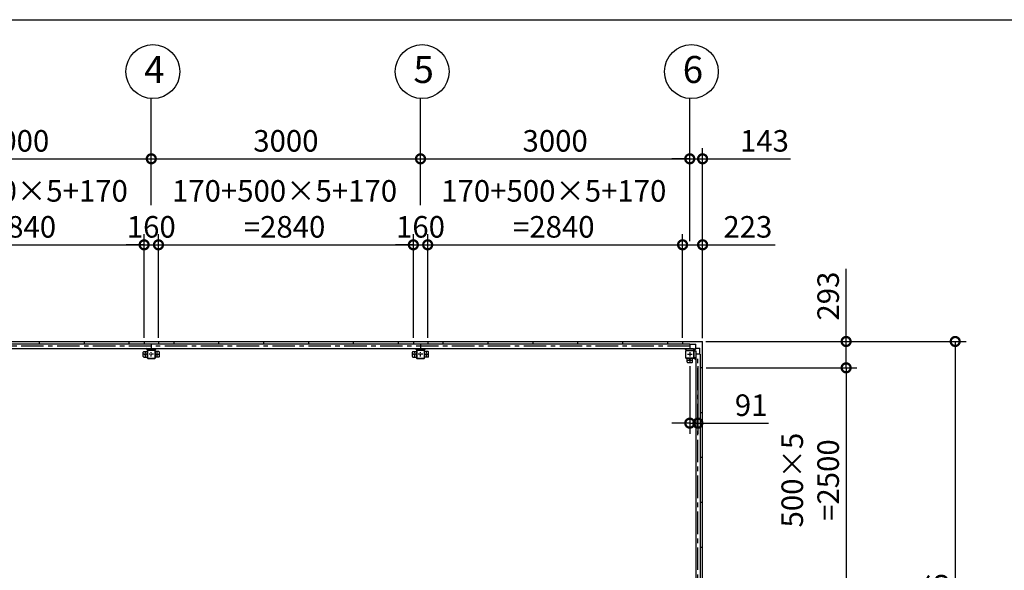
# Model space of a CAD drawing. Extents: x 280 to 33005, y 171 to 22819.
# Drawn here: x 10968 to 21939, y 16692 to 22819 of the extents above; entities that cross this region are included whole.
import ezdxf

# ---------------------------------------------------------------- set-up
doc = ezdxf.new("R2010")
doc.units = 0
doc.header["$LTSCALE"] = 4
doc.header["$PDMODE"] = 3
doc.header["$PDSIZE"] = 2
doc.linetypes.add('CENTER', pattern=[2, 1.25, -0.25, 0.25, -0.25])
doc.layers.get('0').update_dxf_attribs({"linetype": 'CONTINUOUS'})
doc.layers.get('DEFPOINTS').update_dxf_attribs({"linetype": 'CONTINUOUS'})
for name, color, linetype in [('センター', 3, 'CENTER'), ('仕様書枠', 230, 'CONTINUOUS'), ('寸法', 4, 'CONTINUOUS'), ('部品1', 7, 'CONTINUOUS')]:
    doc.layers.add(name, color=color, linetype=linetype)
doc.styles.get("Standard").update_dxf_attribs({"font": 'isocp.shx', "bigfont": 'bigfont.shx'})
doc.styles.add('STYLE1', font='isocp.shx', dxfattribs={"bigfont": 'bigfont.shx'})
doc.dimstyles.new('INABA_S80', dxfattribs={"dimscale": 80, "dimtxt": 2.5, "dimasz": 0.5, "dimexe": 0.5, "dimexo": 0.2, "dimgap": 0.8, "dimtad": 3, "dimdsep": 46, "dimtxsty": 'STANDARD', "dimblk1": 'DOT', "dimblk2": 'DOT', "dimsah": 1, "dimcen": 0, "dimclrt": 7, "dimadec": 0, "dimazin": 0, "dimtfac": 1, "dimtix": 1, "dimtmove": 0, "dimatfit": 2, "dimldrblk": 'DOT', "dimfxl": 1, "dimtolj": 1, "dimtzin": 0, "dimarcsym": 0})

# ---------------------------------------------------------------- blocks, each defined once
blk = doc.blocks.new('_DOTSMALL')
at = {"color": 0, "linetype": 'ByBlock', "ltscale": 50, "const_width": 0.5}
blk.add_lwpolyline([(-0.0625, 0, 1), (0.0625, 0, 1)], format="xyb", close=True, dxfattribs=at)
blk = doc.blocks.new('*D110')
at = {"layer": 'DEFPOINTS', "color": 0, "ltscale": 50}
for p in [(18577, 20314), (18354, 19238), (18577, 19235)]:
    blk.add_point(p, dxfattribs=at)
at = {"layer": '寸法', "color": 0, "lineweight": -2, "ltscale": 50}
for p, q in [((18354, 19278), (18354, 20434)), ((18577, 19275), (18577, 20434)), ((18354, 20314), (18577, 20314)), ((18577, 20314), (19385, 20314))]:
    blk.add_line(p, q, dxfattribs=at)
at = {"layer": '寸法', "color": 0, "lineweight": -2, "ltscale": 50, "xscale": 200, "yscale": 200, "zscale": 200, "rotation": 180}
blk.add_blockref('_DOTSMALL', (18354, 20314), dxfattribs=at)
at = {"layer": '寸法', "color": 0, "lineweight": -2, "ltscale": 50, "xscale": 200, "yscale": 200, "zscale": 200}
blk.add_blockref('_DOTSMALL', (18577, 20314), dxfattribs=at)
at = {"layer": '寸法', "color": 7, "ltscale": 50, "insert": (19081, 20514), "char_height": 240, "attachment_point": 5, "style": 'STYLE1'}
blk.add_mtext('\\A1;223', dxfattribs=at)
blk = doc.blocks.new('*D113')
at = {"layer": 'DEFPOINTS', "color": 0, "ltscale": 50}
for p in [(12434, 21271), (9434, 20714), (12434, 20714)]:
    blk.add_point(p, dxfattribs=at)
at = {"layer": '寸法', "color": 0, "lineweight": -2, "ltscale": 50}
for p, q in [((9434, 20754), (9434, 21391)), ((12434, 20754), (12434, 21391)), ((9434, 21271), (12434, 21271))]:
    blk.add_line(p, q, dxfattribs=at)
at = {"layer": '寸法', "color": 0, "lineweight": -2, "ltscale": 50, "xscale": 200, "yscale": 200, "zscale": 200, "rotation": 180}
blk.add_blockref('_DOTSMALL', (9434, 21271), dxfattribs=at)
at = {"layer": '寸法', "color": 0, "lineweight": -2, "ltscale": 50, "xscale": 200, "yscale": 200, "zscale": 200}
blk.add_blockref('_DOTSMALL', (12434, 21271), dxfattribs=at)
at = {"layer": '寸法', "color": 7, "ltscale": 50, "insert": (10934, 21471), "char_height": 240, "attachment_point": 5, "style": 'STYLE1'}
blk.add_mtext('\\A1;3000', dxfattribs=at)
blk = doc.blocks.new('*D114')
at = {"layer": 'DEFPOINTS', "color": 0, "ltscale": 50}
for p in [(18577, 21271), (18434, 20314), (18577, 19235)]:
    blk.add_point(p, dxfattribs=at)
at = {"layer": '寸法', "color": 0, "lineweight": -2, "ltscale": 50}
for p, q in [((18434, 20354), (18434, 21391)), ((18577, 19275), (18577, 21391)), ((18434, 21271), (18234, 21271)), ((18434, 21271), (18577, 21271)), ((18577, 21271), (19555, 21271))]:
    blk.add_line(p, q, dxfattribs=at)
at = {"layer": '寸法', "color": 0, "lineweight": -2, "ltscale": 50, "xscale": 200, "yscale": 200, "zscale": 200}
blk.add_blockref('_DOTSMALL', (18434, 21271), dxfattribs=at)
at = {"layer": '寸法', "color": 0, "lineweight": -2, "ltscale": 50, "xscale": 200, "yscale": 200, "zscale": 200, "rotation": 180}
blk.add_blockref('_DOTSMALL', (18577, 21271), dxfattribs=at)
at = {"layer": '寸法', "color": 7, "ltscale": 50, "insert": (19266, 21471), "char_height": 240, "attachment_point": 5, "style": 'STYLE1'}
blk.add_mtext('\\A1;143', dxfattribs=at)
blk = doc.blocks.new('*D116')
at = {"layer": 'DEFPOINTS', "color": 0, "ltscale": 50}
for p in [(12354, 20314), (9514, 19238), (12354, 19238)]:
    blk.add_point(p, dxfattribs=at)
at = {"layer": '寸法', "color": 0, "lineweight": -2, "ltscale": 50}
for p, q in [((9514, 19278), (9514, 20434)), ((12354, 19278), (12354, 20434)), ((9514, 20314), (12354, 20314))]:
    blk.add_line(p, q, dxfattribs=at)
at = {"layer": '寸法', "color": 0, "lineweight": -2, "ltscale": 50, "xscale": 200, "yscale": 200, "zscale": 200, "rotation": 180}
blk.add_blockref('_DOTSMALL', (9514, 20314), dxfattribs=at)
at = {"layer": '寸法', "color": 0, "lineweight": -2, "ltscale": 50, "xscale": 200, "yscale": 200, "zscale": 200}
blk.add_blockref('_DOTSMALL', (12354, 20314), dxfattribs=at)
at = {"layer": '寸法', "color": 7, "ltscale": 50, "insert": (10919, 20714), "char_height": 240, "attachment_point": 5, "style": 'STYLE1'}
blk.add_mtext('\\A1;170+500×5+170\\P=2840', dxfattribs=at)
blk = doc.blocks.new('*D117')
at = {"layer": 'DEFPOINTS', "color": 0, "ltscale": 50}
for p in [(12514, 20314), (12354, 19238), (12514, 19238)]:
    blk.add_point(p, dxfattribs=at)
at = {"layer": '寸法', "color": 0, "lineweight": -2, "ltscale": 50}
for p, q in [((12354, 19278), (12354, 20434)), ((12514, 19278), (12514, 20434)), ((12354, 20314), (12154, 20314)), ((12354, 20314), (12514, 20314)), ((12514, 20314), (12714, 20314))]:
    blk.add_line(p, q, dxfattribs=at)
at = {"layer": '寸法', "color": 0, "lineweight": -2, "ltscale": 50, "xscale": 200, "yscale": 200, "zscale": 200}
blk.add_blockref('_DOTSMALL', (12354, 20314), dxfattribs=at)
at = {"layer": '寸法', "color": 0, "lineweight": -2, "ltscale": 50, "xscale": 200, "yscale": 200, "zscale": 200, "rotation": 180}
blk.add_blockref('_DOTSMALL', (12514, 20314), dxfattribs=at)
at = {"layer": '寸法', "color": 7, "ltscale": 50, "insert": (12434, 20514), "char_height": 240, "attachment_point": 5, "style": 'STYLE1'}
blk.add_mtext('\\A1;160', dxfattribs=at)
blk = doc.blocks.new('*D118')
at = {"layer": 'DEFPOINTS', "color": 0, "ltscale": 50}
for p in [(15434, 21271), (12434, 20714), (15434, 20714)]:
    blk.add_point(p, dxfattribs=at)
at = {"layer": '寸法', "color": 0, "lineweight": -2, "ltscale": 50}
for p, q in [((12434, 20754), (12434, 21391)), ((15434, 20754), (15434, 21391)), ((12434, 21271), (15434, 21271))]:
    blk.add_line(p, q, dxfattribs=at)
at = {"layer": '寸法', "color": 0, "lineweight": -2, "ltscale": 50, "xscale": 200, "yscale": 200, "zscale": 200, "rotation": 180}
blk.add_blockref('_DOTSMALL', (12434, 21271), dxfattribs=at)
at = {"layer": '寸法', "color": 0, "lineweight": -2, "ltscale": 50, "xscale": 200, "yscale": 200, "zscale": 200}
blk.add_blockref('_DOTSMALL', (15434, 21271), dxfattribs=at)
at = {"layer": '寸法', "color": 7, "ltscale": 50, "insert": (13934, 21471), "char_height": 240, "attachment_point": 5, "style": 'STYLE1'}
blk.add_mtext('\\A1;3000', dxfattribs=at)
blk = doc.blocks.new('*D119')
at = {"layer": 'DEFPOINTS', "color": 0, "ltscale": 50}
for p in [(15354, 20314), (12514, 19238), (15354, 19238)]:
    blk.add_point(p, dxfattribs=at)
at = {"layer": '寸法', "color": 0, "lineweight": -2, "ltscale": 50}
for p, q in [((12514, 19278), (12514, 20434)), ((15354, 19278), (15354, 20434)), ((12514, 20314), (15354, 20314))]:
    blk.add_line(p, q, dxfattribs=at)
at = {"layer": '寸法', "color": 0, "lineweight": -2, "ltscale": 50, "xscale": 200, "yscale": 200, "zscale": 200, "rotation": 180}
blk.add_blockref('_DOTSMALL', (12514, 20314), dxfattribs=at)
at = {"layer": '寸法', "color": 0, "lineweight": -2, "ltscale": 50, "xscale": 200, "yscale": 200, "zscale": 200}
blk.add_blockref('_DOTSMALL', (15354, 20314), dxfattribs=at)
at = {"layer": '寸法', "color": 7, "ltscale": 50, "insert": (13919, 20714), "char_height": 240, "attachment_point": 5, "style": 'STYLE1'}
blk.add_mtext('\\A1;170+500×5+170\\P=2840', dxfattribs=at)
blk = doc.blocks.new('*D120')
at = {"layer": 'DEFPOINTS', "color": 0, "ltscale": 50}
for p in [(15514, 20314), (15354, 19238), (15514, 19238)]:
    blk.add_point(p, dxfattribs=at)
at = {"layer": '寸法', "color": 0, "lineweight": -2, "ltscale": 50}
for p, q in [((15354, 19278), (15354, 20434)), ((15514, 19278), (15514, 20434)), ((15354, 20314), (15154, 20314)), ((15354, 20314), (15514, 20314)), ((15514, 20314), (15714, 20314))]:
    blk.add_line(p, q, dxfattribs=at)
at = {"layer": '寸法', "color": 0, "lineweight": -2, "ltscale": 50, "xscale": 200, "yscale": 200, "zscale": 200}
blk.add_blockref('_DOTSMALL', (15354, 20314), dxfattribs=at)
at = {"layer": '寸法', "color": 0, "lineweight": -2, "ltscale": 50, "xscale": 200, "yscale": 200, "zscale": 200, "rotation": 180}
blk.add_blockref('_DOTSMALL', (15514, 20314), dxfattribs=at)
at = {"layer": '寸法', "color": 7, "ltscale": 50, "insert": (15434, 20514), "char_height": 240, "attachment_point": 5, "style": 'STYLE1'}
blk.add_mtext('\\A1;160', dxfattribs=at)
blk = doc.blocks.new('*D121')
at = {"layer": 'DEFPOINTS', "color": 0, "ltscale": 50}
for p in [(18434, 21271), (15434, 20714), (18434, 20714)]:
    blk.add_point(p, dxfattribs=at)
at = {"layer": '寸法', "color": 0, "lineweight": -2, "ltscale": 50}
for p, q in [((15434, 20754), (15434, 21391)), ((18434, 20754), (18434, 21391)), ((15434, 21271), (18434, 21271))]:
    blk.add_line(p, q, dxfattribs=at)
at = {"layer": '寸法', "color": 0, "lineweight": -2, "ltscale": 50, "xscale": 200, "yscale": 200, "zscale": 200, "rotation": 180}
blk.add_blockref('_DOTSMALL', (15434, 21271), dxfattribs=at)
at = {"layer": '寸法', "color": 0, "lineweight": -2, "ltscale": 50, "xscale": 200, "yscale": 200, "zscale": 200}
blk.add_blockref('_DOTSMALL', (18434, 21271), dxfattribs=at)
at = {"layer": '寸法', "color": 7, "ltscale": 50, "insert": (16934, 21471), "char_height": 240, "attachment_point": 5, "style": 'STYLE1'}
blk.add_mtext('\\A1;3000', dxfattribs=at)
blk = doc.blocks.new('*D122')
at = {"layer": 'DEFPOINTS', "color": 0, "ltscale": 50}
for p in [(18354, 20314), (15514, 19238), (18354, 19238)]:
    blk.add_point(p, dxfattribs=at)
at = {"layer": '寸法', "color": 0, "lineweight": -2, "ltscale": 50}
for p, q in [((15514, 19278), (15514, 20434)), ((18354, 19278), (18354, 20434)), ((15514, 20314), (18354, 20314))]:
    blk.add_line(p, q, dxfattribs=at)
at = {"layer": '寸法', "color": 0, "lineweight": -2, "ltscale": 50, "xscale": 200, "yscale": 200, "zscale": 200, "rotation": 180}
blk.add_blockref('_DOTSMALL', (15514, 20314), dxfattribs=at)
at = {"layer": '寸法', "color": 0, "lineweight": -2, "ltscale": 50, "xscale": 200, "yscale": 200, "zscale": 200}
blk.add_blockref('_DOTSMALL', (18354, 20314), dxfattribs=at)
at = {"layer": '寸法', "color": 7, "ltscale": 50, "insert": (16919, 20714), "char_height": 240, "attachment_point": 5, "style": 'STYLE1'}
blk.add_mtext('\\A1;170+500×5+170\\P=2840', dxfattribs=at)
blk = doc.blocks.new('*D130')
at = {"layer": 'DEFPOINTS', "color": 0, "ltscale": 50}
for p in [(18574, 19238), (18577, 18945), (20176, 18945)]:
    blk.add_point(p, dxfattribs=at)
at = {"layer": '寸法', "color": 0, "lineweight": -2, "ltscale": 50}
for p, q in [((20176, 19238), (20176, 20047)), ((18614, 19238), (20296, 19238)), ((20176, 18945), (20176, 19238)), ((18617, 18945), (20296, 18945))]:
    blk.add_line(p, q, dxfattribs=at)
at = {"layer": '寸法', "color": 0, "lineweight": -2, "ltscale": 50, "xscale": 200, "yscale": 200, "zscale": 200}
for p, rotation in [((20176, 19238), 90), ((20176, 18945), 270)]:
    blk.add_blockref('_DOTSMALL', p, dxfattribs=dict(at, rotation=rotation))
at = {"layer": '寸法', "color": 7, "ltscale": 50, "insert": (19976, 19743), "char_height": 240, "attachment_point": 5, "rotation": 90, "style": 'STYLE1'}
blk.add_mtext('\\A1;293', dxfattribs=at)
blk = doc.blocks.new('*D131')
at = {"layer": 'DEFPOINTS', "color": 0, "ltscale": 50}
for p in [(18434, 19005), (18525, 19005), (18525, 18329)]:
    blk.add_point(p, dxfattribs=at)
at = {"layer": '寸法', "color": 0, "lineweight": -2, "ltscale": 50}
for p, q in [((18434, 18965), (18434, 18209)), ((18525, 18965), (18525, 18209)), ((18434, 18329), (18234, 18329)), ((18434, 18329), (18525, 18329)), ((18525, 18329), (19311, 18329))]:
    blk.add_line(p, q, dxfattribs=at)
at = {"layer": '寸法', "color": 0, "lineweight": -2, "ltscale": 50, "xscale": 200, "yscale": 200, "zscale": 200}
blk.add_blockref('_DOTSMALL', (18434, 18329), dxfattribs=at)
at = {"layer": '寸法', "color": 0, "lineweight": -2, "ltscale": 50, "xscale": 200, "yscale": 200, "zscale": 200, "rotation": 180}
blk.add_blockref('_DOTSMALL', (18525, 18329), dxfattribs=at)
at = {"layer": '寸法', "color": 7, "ltscale": 50, "insert": (19118, 18529), "char_height": 240, "attachment_point": 5, "style": 'STYLE1'}
blk.add_mtext('\\A1;91', dxfattribs=at)
blk = doc.blocks.new('*D132')
at = {"layer": 'DEFPOINTS', "color": 0, "ltscale": 50}
for p in [(18577, 18945), (18577, 16445), (20176, 16445)]:
    blk.add_point(p, dxfattribs=at)
at = {"layer": '寸法', "color": 0, "lineweight": -2, "ltscale": 50}
for p, q in [((18617, 18945), (20296, 18945)), ((20176, 18945), (20176, 16445)), ((18617, 16445), (20296, 16445))]:
    blk.add_line(p, q, dxfattribs=at)
at = {"layer": '寸法', "color": 0, "lineweight": -2, "ltscale": 50, "xscale": 200, "yscale": 200, "zscale": 200}
for p, rotation in [((20176, 18945), 90), ((20176, 16445), 270)]:
    blk.add_blockref('_DOTSMALL', p, dxfattribs=dict(at, rotation=rotation))
at = {"layer": '寸法', "color": 7, "ltscale": 50, "insert": (19776, 17695), "char_height": 240, "attachment_point": 5, "rotation": 90, "style": 'STYLE1'}
blk.add_mtext('\\A1;500×5\\P=2500', dxfattribs=at)
blk = doc.blocks.new('*D136')
at = {"layer": 'DEFPOINTS', "color": 0, "ltscale": 50}
for p in [(18574, 19238), (18574, 13352), (21392, 13352)]:
    blk.add_point(p, dxfattribs=at)
at = {"layer": '寸法', "color": 0, "lineweight": -2, "ltscale": 50}
for p, q in [((18614, 19238), (21512, 19238)), ((21392, 19238), (21392, 13352)), ((18614, 13352), (21512, 13352))]:
    blk.add_line(p, q, dxfattribs=at)
at = {"layer": '寸法', "color": 0, "lineweight": -2, "ltscale": 50, "xscale": 200, "yscale": 200, "zscale": 200}
for p, rotation in [((21392, 19238), 90), ((21392, 13352), 270)]:
    blk.add_blockref('_DOTSMALL', p, dxfattribs=dict(at, rotation=rotation))
at = {"layer": '寸法', "color": 7, "ltscale": 50, "insert": (21192, 16295), "char_height": 240, "attachment_point": 5, "rotation": 90, "style": 'STYLE1'}
blk.add_mtext('\\A1;5886', dxfattribs=at)

msp = doc.modelspace()

# ---------------------------------------------------------------- linework, layer by layer
at = {"layer": 'センター', "ltscale": 50}
for p, q in [((18434.462, 19186.24), (3434.462, 19186.24)), ((18525.462, 13495.24), (18525.462, 19095.24))]:
    msp.add_line(p, q, dxfattribs=at)
at = {"layer": 'センター', "ltscale": 5}
for p, q in [((12394.462, 19095.24), (12344.462, 19095.24)), ((12369.462, 19070.24), (12369.462, 19120.24)), ((12459.462, 19095.24), (12409.462, 19095.24)), ((12434.462, 19070.24), (12434.462, 19120.24)), ((12474.462, 19095.24), (12524.462, 19095.24)), ((12499.462, 19070.24), (12499.462, 19120.24)), ((15394.462, 19095.24), (15344.462, 19095.24)), ((15369.462, 19070.24), (15369.462, 19120.24)), ((15459.462, 19095.24), (15409.462, 19095.24)), ((15434.462, 19070.24), (15434.462, 19120.24)), ((15474.462, 19095.24), (15524.462, 19095.24)), ((15499.462, 19070.24), (15499.462, 19120.24)), ((18409.462, 19095.24), (18459.462, 19095.24)), ((18434.462, 19120.24), (18434.462, 19070.24)), ((18409.462, 19030.24), (18459.462, 19030.24)), ((18434.462, 19055.24), (18434.462, 19005.24))]:
    msp.add_line(p, q, dxfattribs=at)
at = {"layer": '仕様書枠', "ltscale": 50}
msp.add_line((280, 22819.2), (32454.4, 22819.2), dxfattribs=at)
at = {"layer": '寸法', "ltscale": 50}
for p, q in [((12434.462, 21390.898), (12434.462, 21942.119)), ((15434.462, 21390.898), (15434.462, 21942.119)), ((18434.462, 21390.898), (18434.462, 21942.119))]:
    msp.add_line(p, q, dxfattribs=at)
at = {"layer": '部品1', "ltscale": 50}
for p, q in [((3294.462, 19238.24), (18574.462, 19238.24)), ((3434.462, 19211.24), (18434.462, 19211.24)), ((11184.462, 19238.24), (11184.462, 19211.24)), ((11684.462, 19238.24), (11684.462, 19211.24)), ((11684.462, 19238.24), (11684.462, 19211.24)), ((12184.462, 19238.24), (12184.462, 19211.24)), ((12354.462, 19238.24), (12354.462, 19211.24)), ((12434.462, 19211.24), (12434.462, 19161.24)), ((12514.462, 19238.24), (12514.462, 19211.24)), ((12684.462, 19238.24), (12684.462, 19211.24)), ((13184.462, 19238.24), (13184.462, 19211.24)), ((13684.462, 19238.24), (13684.462, 19211.24)), ((14184.462, 19238.24), (14184.462, 19211.24)), ((14684.462, 19238.24), (14684.462, 19211.24)), ((15184.462, 19238.24), (15184.462, 19211.24)), ((15354.462, 19238.24), (15354.462, 19211.24)), ((15434.462, 19211.24), (15434.462, 19161.24)), ((15514.462, 19238.24), (15514.462, 19211.24)), ((15684.462, 19238.24), (15684.462, 19211.24)), ((16184.462, 19238.24), (16184.462, 19211.24)), ((16684.462, 19238.24), (16684.462, 19211.24)), ((17184.462, 19238.24), (17184.462, 19211.24)), ((17684.462, 19238.24), (17684.462, 19211.24)), ((18184.462, 19238.24), (18184.462, 19211.24)), ((18354.462, 19238.24), (18354.462, 19211.24)), ((18434.462, 19211.24), (18434.462, 19161.24)), ((3394.462, 19161.24), (18474.462, 19161.24)), ((12344.462, 19070.24), (12344.462, 19120.24)), ((12349.462, 19125.24), (12389.462, 19125.24)), ((12474.462, 19140.24), (12394.462, 19140.24)), ((12474.462, 19137.94), (12394.462, 19137.94)), ((12477.162, 19055.24), (12477.162, 19135.24)), ((12479.462, 19055.24), (12479.462, 19135.24)), ((12519.462, 19125.24), (12479.462, 19125.24)), ((12524.462, 19070.24), (12524.462, 19120.24)), ((15344.462, 19070.24), (15344.462, 19120.24)), ((15349.462, 19125.24), (15389.462, 19125.24)), ((15474.462, 19140.24), (15394.462, 19140.24)), ((15474.462, 19137.94), (15394.462, 19137.94)), ((15477.162, 19055.24), (15477.162, 19135.24)), ((15479.462, 19055.24), (15479.462, 19135.24)), ((15519.462, 19125.24), (15479.462, 19125.24)), ((15524.462, 19070.24), (15524.462, 19120.24)), ((18389.462, 19055.24), (18389.462, 19135.24)), ((18391.762, 19055.24), (18391.762, 19135.24)), ((18394.462, 19140.24), (18474.462, 19140.24)), ((18394.462, 19137.94), (18474.462, 19137.94)), ((18477.162, 19135.24), (18477.162, 19055.24)), ((18479.462, 19135.24), (18479.462, 19055.24)), ((18500.462, 19135.24), (18500.462, 13455.24)), ((18550.462, 19095.24), (18500.462, 19095.24)), ((18550.462, 19095.24), (18550.462, 13495.24)), ((12394.462, 19052.54), (12474.462, 19052.54)), ((12394.462, 19050.24), (12474.462, 19050.24)), ((15394.462, 19052.54), (15474.462, 19052.54)), ((15394.462, 19050.24), (15474.462, 19050.24)), ((18409.462, 19005.24), (18459.462, 19005.24)), ((18464.462, 19010.24), (18464.462, 19050.24)), ((18577.462, 18945.24), (18550.462, 18945.24)), ((18577.462, 18445.24), (18550.462, 18445.24)), ((18577.462, 17945.24), (18550.462, 17945.24)), ((18577.462, 17445.24), (18550.462, 17445.24)), ((18577.462, 16945.24), (18550.462, 16945.24))]:
    msp.add_line(p, q, dxfattribs=at)
at = {"layer": '部品1'}
for p, q in [((18481.962, 19205.64), (18434.462, 19205.64)), ((18501.962, 19206.14), (18481.962, 19206.14)), ((18577.462, 13355.24), (18577.462, 19235.24)), ((12394.462, 19141.84), (12375.062, 19161.24)), ((12474.462, 19141.84), (12493.862, 19161.24)), ((15394.462, 19141.84), (15375.062, 19161.24)), ((15474.462, 19141.84), (15493.862, 19161.24)), ((18394.462, 19141.84), (18375.062, 19161.24)), ((18474.462, 19141.84), (18500.498, 19167.876)), ((18481.062, 19135.24), (18507.098, 19161.276)), ((18544.862, 19142.74), (18546.962, 19142.74)), ((18544.862, 19095.24), (18544.862, 19142.74)), ((18545.362, 19142.74), (18545.362, 19162.74)), ((18481.062, 19055.24), (18500.462, 19035.84))]:
    msp.add_line(p, q, dxfattribs=at)
at = {"layer": '部品1', "ltscale": 3}
for p, q in [((18481.962, 19207.74), (18501.962, 19207.74)), ((18481.962, 19205.64), (18481.962, 19207.74)), ((18501.962, 19171.411), (18501.962, 19207.74)), ((18510.633, 19162.74), (18546.962, 19162.74))]:
    msp.add_line(p, q, dxfattribs=at)
at = {"layer": '部品1', "ltscale": 5}
for p, q in [((12389.462, 19135.24), (12389.462, 19055.24)), ((12391.762, 19135.24), (12391.762, 19055.24)), ((15389.462, 19135.24), (15389.462, 19055.24)), ((15391.762, 19135.24), (15391.762, 19055.24)), ((12349.462, 19065.24), (12389.462, 19065.24)), ((12519.462, 19065.24), (12479.462, 19065.24)), ((15349.462, 19065.24), (15389.462, 19065.24)), ((15519.462, 19065.24), (15479.462, 19065.24)), ((18474.462, 19052.54), (18394.462, 19052.54)), ((18474.462, 19050.24), (18394.462, 19050.24)), ((18404.462, 19010.24), (18404.462, 19050.24))]:
    msp.add_line(p, q, dxfattribs=at)
at = {"layer": '部品1', "ltscale": 10}
for p, q in [((12394.462, 19161.24), (12394.462, 19140.24)), ((12474.462, 19140.24), (12474.462, 19161.24)), ((15394.462, 19161.24), (15394.462, 19140.24)), ((15474.462, 19140.24), (15474.462, 19161.24)), ((18394.462, 19140.24), (18394.462, 19161.24)), ((18474.462, 19161.24), (18474.462, 19140.24)), ((18479.462, 19135.24), (18500.462, 19135.24)), ((18546.962, 19142.74), (18546.962, 19162.74)), ((18500.462, 19055.24), (18479.462, 19055.24))]:
    msp.add_line(p, q, dxfattribs=at)
at = {"layer": '部品1', "ltscale": 50}
for centre in [(12452.165, 22241.597), (15452.165, 22241.597), (18452.165, 22241.597)]:
    msp.add_circle(centre, 300, dxfattribs=at)
at = {"layer": '部品1', "ltscale": 5}
for centre in [(12369.462, 19095.24), (12499.462, 19095.24), (15369.462, 19095.24), (15499.462, 19095.24), (18434.462, 19030.24)]:
    msp.add_circle(centre, 8, dxfattribs=at)
at = {"layer": '部品1'}
for centre, radius, start, end in [((18574.462, 19235.24), 3, 0, 90), ((18510.633, 19157.74), 5, 90, 135)]:
    msp.add_arc(centre, radius, start, end, dxfattribs=at)
at = {"layer": '部品1', "ltscale": 50}
for centre, radius, start, end in [((12349.462, 19120.24), 5, 90, 180), ((12394.462, 19135.24), 5, 90, 180), ((12394.462, 19135.24), 2.7, 90, 180), ((12474.462, 19135.24), 5, 0, 90), ((12474.462, 19135.24), 2.7, 0, 90), ((12519.462, 19120.24), 5, 0, 90), ((15349.462, 19120.24), 5, 90, 180), ((15394.462, 19135.24), 5, 90, 180), ((15394.462, 19135.24), 2.7, 90, 180), ((15474.462, 19135.24), 5, 0, 90), ((15474.462, 19135.24), 2.7, 0, 90), ((15519.462, 19120.24), 5, 0, 90), ((18394.462, 19135.24), 5, 90, 180), ((18394.462, 19135.24), 2.7, 90, 180), ((18474.462, 19135.24), 5, 0, 90), ((18474.462, 19135.24), 2.7, 0, 90), ((12349.462, 19070.24), 5, 180, 270), ((12474.462, 19055.24), 2.7, 270, 0), ((12474.462, 19055.24), 5, 270, 0), ((12519.462, 19070.24), 5, 270, 0), ((15349.462, 19070.24), 5, 180, 270), ((15474.462, 19055.24), 2.7, 270, 0), ((15474.462, 19055.24), 5, 270, 0), ((15519.462, 19070.24), 5, 270, 0), ((18409.462, 19010.24), 5, 180, 270), ((18459.462, 19010.24), 5, 270, 0), ((18474.462, 19055.24), 2.7, 270, 0), ((18474.462, 19055.24), 5, 270, 0)]:
    msp.add_arc(centre, radius, start, end, dxfattribs=at)
at = {"layer": '部品1', "ltscale": 3}
msp.add_arc((18496.962, 19171.411), 5, 315, 0, dxfattribs=at)
at = {"layer": '部品1', "ltscale": 5}
for centre, radius in [((12394.462, 19055.24), 5), ((12394.462, 19055.24), 2.7), ((15394.462, 19055.24), 5), ((15394.462, 19055.24), 2.7), ((18394.462, 19055.24), 5), ((18394.462, 19055.24), 2.7)]:
    msp.add_arc(centre, radius, 180, 270, dxfattribs=at)

# ---------------------------------------------------------------- texts
at = {"layer": '部品1', "ltscale": 50, "style": 'STYLE1'}
for s, p in [('4', (12355.501, 22115.229)), ('5', (15355.501, 22115.229)), ('6', (18355.501, 22115.229))]:
    msp.add_text(s, height=300, dxfattribs=at).set_placement(p)

# ---------------------------------------------------------------- dimensions: what is measured, and where the dimension line sits
at = {"layer": '寸法', "ltscale": 50}
for base, p1, p2, picture, middle in [((12434.462, 21270.898), (9434.462, 20714.152), (12434.462, 20714.152), '*D113', (10934.462, 21470.898)), ((15434.462, 21270.898), (12434.462, 20714.152), (15434.462, 20714.152), '*D118', (13934.462, 21470.898)), ((18434.462, 21270.898), (15434.462, 20714.152), (18434.462, 20714.152), '*D121', (16934.462, 21470.898)), ((12514.462, 20314.152), (12354.462, 19238.24), (12514.462, 19238.24), '*D117', (12434.462, 20514.152)), ((15514.462, 20314.152), (15354.462, 19238.24), (15514.462, 19238.24), '*D120', (15434.462, 20514.152))]:
    dim = msp.add_linear_dim(base=base, p1=p1, p2=p2, dimstyle='INABA_S80', override={"dimtxt": 3, "dimasz": 2.5, "dimexe": 1.5, "dimexo": 0.5, "dimgap": 1, "dimtxsty": 'STYLE1', "dimblk1": 'DOTSMALL', "dimblk2": 'DOTSMALL', "dimatfit": 3}, dxfattribs=at)
    dim.commit()
    dim.dimension.update_dxf_attribs({"geometry": picture, "text_midpoint": middle})
for base, p1, p2, picture, middle in [((18577.462, 21270.898), (18434.462, 20314.152), (18577.462, 19235.24), '*D114', (19266.433, 21270.898)), ((18577.462, 20314.152), (18354.462, 19238.24), (18577.462, 19235.24), '*D110', (19081.48, 20314.152)), ((18525.462, 18329.172), (18434.462, 19005.24), (18525.462, 19005.24), '*D131', (19118.433, 18329.172))]:
    dim = msp.add_linear_dim(base=base, p1=p1, p2=p2, dimstyle='INABA_S80', override={"dimtxt": 3, "dimasz": 2.5, "dimexe": 1.5, "dimexo": 0.5, "dimgap": 1, "dimtxsty": 'STYLE1', "dimblk1": 'DOTSMALL', "dimblk2": 'DOTSMALL', "dimatfit": 3}, dxfattribs=at)
    dim.commit()
    dim.dimension.update_dxf_attribs({"geometry": picture, "text_midpoint": middle, "dimtype": 160})
for base, p1, p2, picture, middle in [((12354.462, 20314.152), (9514.462, 19238.24), (12354.462, 19238.24), '*D116', (10918.837, 20314.152)), ((15354.462, 20314.152), (12514.462, 19238.24), (15354.462, 19238.24), '*D119', (13918.837, 20314.152)), ((18354.462, 20314.152), (15514.462, 19238.24), (18354.462, 19238.24), '*D122', (16918.837, 20314.152))]:
    dim = msp.add_linear_dim(base=base, p1=p1, p2=p2, text='170+500×5+170\\P=<>', dimstyle='INABA_S80', override={"dimtxt": 3, "dimasz": 2.5, "dimexe": 1.5, "dimexo": 0.5, "dimgap": 1, "dimtxsty": 'STYLE1', "dimblk1": 'DOTSMALL', "dimblk2": 'DOTSMALL', "dimatfit": 3}, dxfattribs=at)
    dim.commit()
    dim.dimension.update_dxf_attribs({"geometry": picture, "text_midpoint": middle, "dimtype": 160})
for base, p2, picture, middle in [((20175.842, 18945.24), (18577.462, 18945.24), '*D130', (20175.842, 19742.677)), ((21391.931, 13352.24), (18574.462, 13352.24), '*D136', (21391.931, 16295.24))]:
    dim = msp.add_linear_dim(base=base, p1=(18574.462, 19238.24), p2=p2, angle=90, dimstyle='INABA_S80', override={"dimtxt": 3, "dimasz": 2.5, "dimexe": 1.5, "dimexo": 0.5, "dimgap": 1, "dimtxsty": 'STYLE1', "dimblk1": 'DOTSMALL', "dimblk2": 'DOTSMALL', "dimatfit": 3}, dxfattribs=at)
    dim.commit()
    dim.dimension.update_dxf_attribs({"geometry": picture, "text_midpoint": middle, "dimtype": 160})
dim = msp.add_linear_dim(base=(20175.842, 16445.24), p1=(18577.462, 18945.24), p2=(18577.462, 16445.24), angle=90, text='500×5\\P=<>', dimstyle='INABA_S80', override={"dimtxt": 3, "dimasz": 2.5, "dimexe": 1.5, "dimexo": 0.5, "dimgap": 1, "dimtxsty": 'STYLE1', "dimblk1": 'DOTSMALL', "dimblk2": 'DOTSMALL', "dimatfit": 3}, dxfattribs=at)
dim.commit()
dim.dimension.update_dxf_attribs({"geometry": '*D132', "text_midpoint": (20175.842, 17695.24), "dimtype": 160})

doc.saveas('drawing.dxf')
